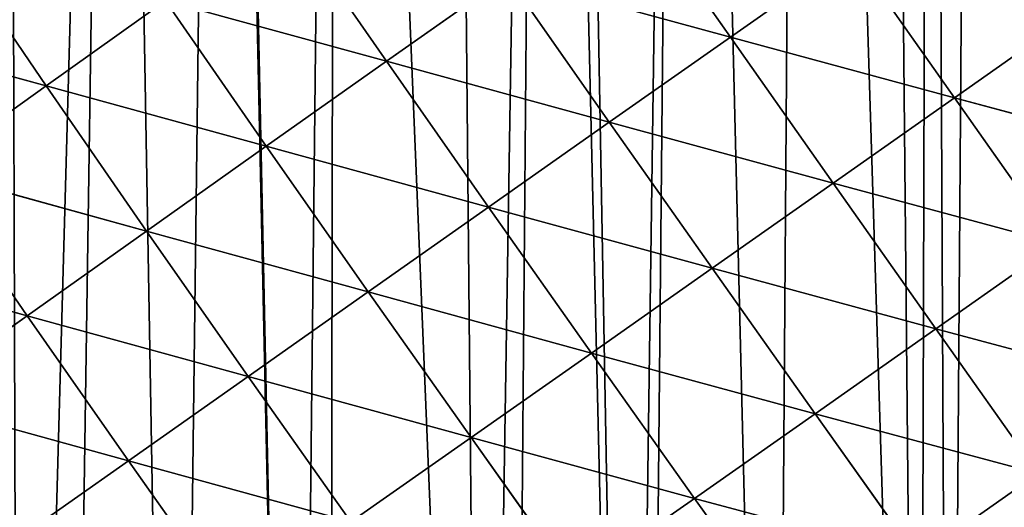
# Model space of a CAD drawing. Extents: x 0 to 5935, y 0 to 2935.
# Drawn here: x 205 to 324, y 1057 to 1116 of the extents above; entities that cross this region are included whole.
import ezdxf

# ---------------------------------------------------------------- set-up
doc = ezdxf.new("R2010")
doc.units = 0
doc.header["$LTSCALE"] = 25.4
doc.layers.get('0').update_dxf_attribs({"color": 13, "linetype": 'CONTINUOUS'})

msp = doc.modelspace()

# ---------------------------------------------------------------- linework, layer by layer
at = {"color": 52}
for p, q in [((290.91, 1113.65, 229.17), (278.6, 1131.19, 227.14)), ((290.91, 1113.65, 229.17), (278.6, 1131.19, 227.14)), ((249.56, 1110.76, 219.08), (237.41, 1128.24, 212.78)), ((249.56, 1110.76, 219.08), (237.41, 1128.24, 212.78)), ((208.64, 1107.8, 199.91), (196.85, 1125.09, 189.04)), ((208.64, 1107.8, 199.91), (196.85, 1125.09, 189.04)), ((305.51, 1123.91, 231.35), (290.91, 1113.65, 229.17)), ((305.51, 1123.91, 231.35), (290.91, 1113.65, 229.17)), ((317.86, 1106.35, 229.36), (305.51, 1123.91, 231.35)), ((317.86, 1106.35, 229.36), (305.51, 1123.91, 231.35)), ((264.06, 1120.97, 223.7), (249.56, 1110.76, 219.08)), ((264.06, 1120.97, 223.7), (249.56, 1110.76, 219.08)), ((276.35, 1103.43, 225.76), (264.06, 1120.97, 223.7)), ((290.91, 1113.65, 229.17), (264.06, 1120.97, 223.7)), ((290.91, 1113.65, 229.17), (264.06, 1120.97, 223.7)), ((276.35, 1103.43, 225.76), (264.06, 1120.97, 223.7)), ((222.99, 1118.02, 206.9), (208.64, 1107.8, 199.91)), ((222.99, 1118.02, 206.9), (208.64, 1107.8, 199.91)), ((235.1, 1100.55, 213.31), (222.99, 1118.02, 206.9)), ((249.56, 1110.76, 219.08), (222.99, 1118.02, 206.9)), ((235.1, 1100.55, 213.31), (222.99, 1118.02, 206.9)), ((249.56, 1110.76, 219.08), (222.99, 1118.02, 206.9)), ((332.49, 1116.65, 230.29), (317.86, 1106.35, 229.36)), ((332.49, 1116.65, 230.29), (317.86, 1106.35, 229.36)), ((208.64, 1107.8, 199.91), (182.67, 1114.85, 180.81)), ((208.64, 1107.8, 199.91), (182.67, 1114.85, 180.81)), ((290.91, 1113.65, 229.17), (276.35, 1103.43, 225.76)), ((290.91, 1113.65, 229.17), (276.35, 1103.43, 225.76)), ((303.27, 1096.09, 227.14), (290.91, 1113.65, 229.17)), ((317.86, 1106.35, 229.36), (290.91, 1113.65, 229.17)), ((317.86, 1106.35, 229.36), (290.91, 1113.65, 229.17)), ((303.27, 1096.09, 227.14), (290.91, 1113.65, 229.17)), ((249.56, 1110.76, 219.08), (235.1, 1100.55, 213.31)), ((249.56, 1110.76, 219.08), (235.1, 1100.55, 213.31)), ((261.84, 1093.23, 221.17), (249.56, 1110.76, 219.08)), ((276.35, 1103.43, 225.76), (249.56, 1110.76, 219.08)), ((276.35, 1103.43, 225.76), (249.56, 1110.76, 219.08)), ((261.84, 1093.23, 221.17), (249.56, 1110.76, 219.08)), ((208.64, 1107.8, 199.91), (194.35, 1097.59, 191.86)), ((208.64, 1107.8, 199.91), (194.35, 1097.59, 191.86)), ((220.69, 1090.35, 206.43), (208.64, 1107.8, 199.91)), ((235.1, 1100.55, 213.31), (208.64, 1107.8, 199.91)), ((235.1, 1100.55, 213.31), (208.64, 1107.8, 199.91)), ((220.69, 1090.35, 206.43), (208.64, 1107.8, 199.91)), ((317.86, 1106.35, 229.36), (303.27, 1096.09, 227.14)), ((317.86, 1106.35, 229.36), (303.27, 1096.09, 227.14)), ((330.2, 1088.83, 223.36), (317.86, 1106.35, 229.36)), ((344.8, 1099.12, 224.4), (317.86, 1106.35, 229.36)), ((344.8, 1099.12, 224.4), (317.86, 1106.35, 229.36)), ((330.2, 1088.83, 223.36), (317.86, 1106.35, 229.36)), ((276.35, 1103.43, 225.76), (261.84, 1093.23, 221.17)), ((276.35, 1103.43, 225.76), (261.84, 1093.23, 221.17)), ((288.72, 1085.87, 223.68), (276.35, 1103.43, 225.76)), ((303.27, 1096.09, 227.14), (276.35, 1103.43, 225.76)), ((288.72, 1085.87, 223.68), (276.35, 1103.43, 225.76)), ((303.27, 1096.09, 227.14), (276.35, 1103.43, 225.76)), ((235.1, 1100.55, 213.31), (220.69, 1090.35, 206.43)), ((235.1, 1100.55, 213.31), (220.69, 1090.35, 206.43)), ((247.35, 1083.04, 215.42), (235.1, 1100.55, 213.31)), ((261.84, 1093.23, 221.17), (235.1, 1100.55, 213.31)), ((261.84, 1093.23, 221.17), (235.1, 1100.55, 213.31)), ((247.35, 1083.04, 215.42), (235.1, 1100.55, 213.31)), ((206.33, 1080.17, 198.48), (194.35, 1097.59, 191.86)), ((220.69, 1090.35, 206.43), (194.35, 1097.59, 191.86)), ((206.33, 1080.17, 198.48), (194.35, 1097.59, 191.86)), ((220.69, 1090.35, 206.43), (194.35, 1097.59, 191.86)), ((303.27, 1096.09, 227.14), (288.72, 1085.87, 223.68)), ((303.27, 1096.09, 227.14), (288.72, 1085.87, 223.68)), ((315.63, 1078.58, 221.02), (303.27, 1096.09, 227.14)), ((330.2, 1088.83, 223.36), (303.27, 1096.09, 227.14)), ((315.63, 1078.58, 221.02), (303.27, 1096.09, 227.14)), ((330.2, 1088.83, 223.36), (303.27, 1096.09, 227.14)), ((261.84, 1093.23, 221.17), (247.35, 1083.04, 215.42)), ((261.84, 1093.23, 221.17), (247.35, 1083.04, 215.42)), ((274.21, 1075.68, 219.04), (261.84, 1093.23, 221.17)), ((288.72, 1085.87, 223.68), (261.84, 1093.23, 221.17)), ((288.72, 1085.87, 223.68), (261.84, 1093.23, 221.17)), ((274.21, 1075.68, 219.04), (261.84, 1093.23, 221.17)), ((220.69, 1090.35, 206.43), (206.33, 1080.17, 198.48)), ((220.69, 1090.35, 206.43), (206.33, 1080.17, 198.48)), ((232.91, 1072.87, 208.57), (220.69, 1090.35, 206.43)), ((247.35, 1083.04, 215.42), (220.69, 1090.35, 206.43)), ((232.91, 1072.87, 208.57), (220.69, 1090.35, 206.43)), ((247.35, 1083.04, 215.42), (220.69, 1090.35, 206.43)), ((330.2, 1088.83, 223.36), (315.63, 1078.58, 221.02)), ((330.2, 1088.83, 223.36), (315.63, 1078.58, 221.02)), ((206.33, 1080.17, 198.48), (180.16, 1087.38, 182.77)), ((206.33, 1080.17, 198.48), (180.16, 1087.38, 182.77)), ((288.72, 1085.87, 223.68), (274.21, 1075.68, 219.04)), ((288.72, 1085.87, 223.68), (274.21, 1075.68, 219.04)), ((301.1, 1068.37, 217.45), (288.72, 1085.87, 223.68)), ((315.63, 1078.58, 221.02), (288.72, 1085.87, 223.68)), ((315.63, 1078.58, 221.02), (288.72, 1085.87, 223.68)), ((301.1, 1068.37, 217.45), (288.72, 1085.87, 223.68)), ((247.35, 1083.04, 215.42), (232.91, 1072.87, 208.57)), ((247.35, 1083.04, 215.42), (232.91, 1072.87, 208.57)), ((259.72, 1065.52, 213.25), (247.35, 1083.04, 215.42)), ((274.21, 1075.68, 219.04), (247.35, 1083.04, 215.42)), ((274.21, 1075.68, 219.04), (247.35, 1083.04, 215.42)), ((259.72, 1065.52, 213.25), (247.35, 1083.04, 215.42)), ((206.33, 1080.17, 198.48), (192.05, 1070, 189.5)), ((206.33, 1080.17, 198.48), (192.05, 1070, 189.5)), ((218.51, 1062.72, 200.65), (206.33, 1080.17, 198.48)), ((232.91, 1072.87, 208.57), (206.33, 1080.17, 198.48)), ((218.51, 1062.72, 200.65), (206.33, 1080.17, 198.48)), ((232.91, 1072.87, 208.57), (206.33, 1080.17, 198.48)), ((315.63, 1078.58, 221.02), (301.1, 1068.37, 217.45)), ((315.63, 1078.58, 221.02), (301.1, 1068.37, 217.45)), ((327.94, 1061.2, 210.79), (315.63, 1078.58, 221.02)), ((342.48, 1071.42, 213.31), (315.63, 1078.58, 221.02)), ((342.48, 1071.42, 213.31), (315.63, 1078.58, 221.02)), ((327.94, 1061.2, 210.79), (315.63, 1078.58, 221.02)), ((274.21, 1075.68, 219.04), (259.72, 1065.52, 213.25)), ((274.21, 1075.68, 219.04), (259.72, 1065.52, 213.25)), ((286.6, 1058.21, 212.69), (274.21, 1075.68, 219.04)), ((301.1, 1068.37, 217.45), (274.21, 1075.68, 219.04)), ((301.1, 1068.37, 217.45), (274.21, 1075.68, 219.04)), ((286.6, 1058.21, 212.69), (274.21, 1075.68, 219.04)), ((232.91, 1072.87, 208.57), (218.51, 1062.72, 200.65)), ((232.91, 1072.87, 208.57), (218.51, 1062.72, 200.65)), ((245.26, 1055.38, 206.35), (232.91, 1072.87, 208.57)), ((259.72, 1065.52, 213.25), (232.91, 1072.87, 208.57)), ((245.26, 1055.38, 206.35), (232.91, 1072.87, 208.57)), ((259.72, 1065.52, 213.25), (232.91, 1072.87, 208.57)), ((218.51, 1062.72, 200.65), (192.05, 1070, 189.5)), ((218.51, 1062.72, 200.65), (192.05, 1070, 189.5)), ((301.1, 1068.37, 217.45), (286.6, 1058.21, 212.69)), ((301.1, 1068.37, 217.45), (286.6, 1058.21, 212.69)), ((313.44, 1051.04, 207.03), (301.1, 1068.37, 217.45)), ((327.94, 1061.2, 210.79), (301.1, 1068.37, 217.45)), ((327.94, 1061.2, 210.79), (301.1, 1068.37, 217.45)), ((313.44, 1051.04, 207.03), (301.1, 1068.37, 217.45)), ((259.72, 1065.52, 213.25), (245.26, 1055.38, 206.35)), ((259.72, 1065.52, 213.25), (245.26, 1055.38, 206.35)), ((272.13, 1048.09, 206.77), (259.72, 1065.52, 213.25)), ((286.6, 1058.21, 212.69), (259.72, 1065.52, 213.25)), ((272.13, 1048.09, 206.77), (259.72, 1065.52, 213.25)), ((286.6, 1058.21, 212.69), (259.72, 1065.52, 213.25)), ((218.51, 1062.72, 200.65), (204.16, 1052.61, 191.7)), ((218.51, 1062.72, 200.65), (204.16, 1052.61, 191.7)), ((230.84, 1045.29, 198.37), (218.51, 1062.72, 200.65)), ((245.26, 1055.38, 206.35), (218.51, 1062.72, 200.65)), ((245.26, 1055.38, 206.35), (218.51, 1062.72, 200.65)), ((230.84, 1045.29, 198.37), (218.51, 1062.72, 200.65)), ((327.94, 1061.2, 210.79), (313.44, 1051.04, 207.03)), ((327.94, 1061.2, 210.79), (313.44, 1051.04, 207.03)), ((286.6, 1058.21, 212.69), (272.13, 1048.09, 206.77)), ((286.6, 1058.21, 212.69), (272.13, 1048.09, 206.77)), ((298.97, 1040.93, 202.08), (286.6, 1058.21, 212.69)), ((313.44, 1051.04, 207.03), (286.6, 1058.21, 212.69)), ((313.44, 1051.04, 207.03), (286.6, 1058.21, 212.69)), ((298.97, 1040.93, 202.08), (286.6, 1058.21, 212.69))]:
    msp.add_line(p, q, dxfattribs=at)

# ---------------------------------------------------------------- meshes
at = {"color": 95}
mesh = msp.add_polyface(dxfattribs=at)
corners = [(1.89, 924.32), (4.68, 911.5), (0, 912.55), (3.22, 932.57), (5.68, 947.85), (12.05, 909.86), (7.22, 957.47), (7.85, 961.35), (10.05, 970.54), (13.24, 983.79), (28.54, 906.18), (15.23, 992.1), (19.32, 1009.11), (19.76, 1010.47), (20.67, 1013.28), (27.08, 1033.08), (29.01, 1039.06), (36.16, 904.48), (33.48, 1052.89), (34.35, 1055.55), (39.78, 1068.72), (46.02, 902.28), (40.85, 1071.32), (48.36, 1089.55), (53.1, 901.34), (52.6, 1099.83), (52.85, 1100.42), (56.29, 1107.19), (59.26, 900.53), (64.82, 1123.98), (79.55, 897.84), (69.98, 1134.13), (73.35, 1140.76), (74.71, 1143.44), (82.67, 1156.42), (81.67, 897.56), (101.04, 895), (92.07, 1171.75), (92.17, 1171.82), (101.78, 1187.07), (103.88, 894.88), (112.13, 1201.25), (106.6, 894.76), (124.83, 893.99), (122.17, 1215), (122.59, 1215.29), (133.24, 1229.06), (136.25, 893.5), (144.44, 1242.04), (145.78, 893.1), (155.65, 1255.02), (156.09, 892.66), (159.15, 1259.08), (166.08, 893.14), (167.41, 1267.2), (167.25, 893.2), (185.74, 894.09), (173.4, 1273.1), (179.43, 1279.02), (191.44, 1290.84), (201, 894.83), (193.05, 1292.42), (204.15, 1301.68), (205.39, 895.04), (216.97, 1312.36), (210.75, 895.3), (224.21, 897.19), (229.5, 1322.81), (238.7, 899.23), (229.8, 1323.02), (243.41, 1332.59), (242.7, 899.79), (261.2, 902.4), (257.01, 1342.15), (268.31, 1350.1), (264.6, 902.88), (278.82, 906.25), (270.75, 1351.53), (285.14, 1359.97), (280.77, 906.71), (296.24, 910.37), (299.53, 1368.41), (313.67, 914.5), (309.25, 1374.11), (314.99, 1375.33), (317.22, 915.34), (320.56, 1376.52), (330.29, 919.77), (332.67, 1379.1), (331.25, 920.09), (346.71, 925.33), (350.34, 1382.87), (363.13, 930.88), (359.17, 1384.75), (363.32, 1384.49), (368.22, 932.61), (369.82, 1384.08), (378.89, 937.38), (391.09, 1382.73), (394.35, 944.3), (391.48, 1382.18), (412.68, 1380.94), (402, 947.73), (409.81, 951.22), (417.2, 954.53), (418.4, 1379.01), (424.79, 958.83), (439.3, 1371.98), (439.32, 967.07), (439.47, 1371.73), (453.85, 975.31), (460.91, 1364.7), (463.77, 980.94), (461.46, 1364.52), (467.73, 1360.44), (468.09, 983.97), (477.37, 1354.18), (481.71, 993.51), (493.71, 1343.57), (488.8, 998.48), (495.33, 1003.05), (505.12, 1336.16), (507.6, 1011.64), (506.86, 1335.03), (509.29, 1332.42), (508.86, 1012.72), (521.57, 1023.56), (521.74, 1319.08), (534.27, 1034.4), (534.19, 1305.74), (544.2, 1295.02), (546.98, 1045.25), (545.94, 1291.9), (554.81, 1276.04), (548.33, 1046.4), (552.24, 1053.32), (556.43, 1060.72), (563.67, 1260.18), (565.49, 1076.74), (570.92, 1247.22), (572.99, 1089.99), (571.85, 1243.84), (573.01, 1239.56), (573.52, 1090.93), (576.91, 1225.3), (574.13, 1093.38), (579.44, 1114.74), (581.97, 1206.76), (580, 1117.01), (584.74, 1136.11), (585.22, 1194.88), (585.24, 1193.24), (585.35, 1187.04), (585.71, 1165.21), (586.1, 1141.57), (585.73, 1163.62), (586.07, 1143.37)]
mesh.append_faces([[corners[k] for k in face] for face in [(0, 1, 2), (154, 155, 156)]], dxfattribs={"vtx0": -1, "color": 95})
mesh.append_faces([[corners[k] for k in face] for face in [(1, 4, 5), (5, 9, 10), (10, 16, 17), (17, 20, 21), (21, 23, 24), (24, 27, 28), (28, 29, 30), (30, 34, 35), (35, 34, 36), (36, 39, 40), (40, 41, 42), (42, 41, 43), (43, 46, 47), (47, 48, 49), (49, 50, 51), (51, 52, 53), (53, 54, 55), (55, 54, 56), (56, 59, 60), (60, 62, 63), (63, 64, 65), (65, 64, 66), (66, 67, 68), (68, 70, 71), (71, 70, 72), (72, 74, 75), (75, 74, 76), (76, 78, 79), (79, 78, 80), (80, 81, 82), (82, 84, 85), (85, 86, 87), (87, 88, 89), (89, 88, 90), (90, 91, 92), (92, 94, 95), (95, 96, 97), (97, 98, 99), (99, 101, 102), (102, 101, 103), (103, 101, 104), (104, 105, 106), (106, 107, 108), (108, 109, 110), (110, 111, 112), (112, 114, 115), (115, 116, 117), (117, 118, 119), (119, 118, 120), (120, 121, 122), (122, 124, 125), (125, 124, 126), (126, 127, 128), (128, 130, 131), (131, 133, 134), (134, 133, 135), (135, 133, 136), (136, 137, 138), (138, 139, 140), (140, 142, 143), (143, 144, 145), (145, 144, 146), (146, 147, 148), (148, 147, 149), (149, 153, 154)]], dxfattribs={"vtx0": -1, "vtx1": -1, "color": 95})
mesh.append_faces([[corners[k] for k in face] for face in [(1, 0, 3), (1, 3, 4), (5, 4, 6), (5, 6, 7), (5, 7, 8), (5, 8, 9), (10, 9, 11), (10, 11, 12), (10, 12, 13), (10, 13, 14), (10, 14, 15), (10, 15, 16), (17, 16, 18), (17, 18, 19), (17, 19, 20), (21, 20, 22), (21, 22, 23), (24, 23, 25), (24, 25, 26), (24, 26, 27), (28, 27, 29), (30, 29, 31), (30, 31, 32), (30, 32, 33), (30, 33, 34), (36, 34, 37), (36, 37, 38), (36, 38, 39), (40, 39, 41), (43, 41, 44), (43, 44, 45), (43, 45, 46), (47, 46, 48), (49, 48, 50), (51, 50, 52), (53, 52, 54), (56, 54, 57), (56, 57, 58), (56, 58, 59), (60, 59, 61), (60, 61, 62), (63, 62, 64), (66, 64, 67), (68, 67, 69), (68, 69, 70), (72, 70, 73), (72, 73, 74), (76, 74, 77), (76, 77, 78), (80, 78, 81), (82, 81, 83), (82, 83, 84), (85, 84, 86), (87, 86, 88), (90, 88, 91), (92, 91, 93), (92, 93, 94), (95, 94, 96), (97, 96, 98), (99, 98, 100), (99, 100, 101), (104, 101, 105), (106, 105, 107), (108, 107, 109), (110, 109, 111), (112, 111, 113), (112, 113, 114), (115, 114, 116), (117, 116, 118), (120, 118, 121), (122, 121, 123), (122, 123, 124), (126, 124, 127), (128, 127, 129), (128, 129, 130), (131, 130, 132), (131, 132, 133), (136, 133, 137), (138, 137, 139), (140, 139, 141), (140, 141, 142), (143, 142, 144), (146, 144, 147), (149, 147, 150), (149, 150, 151), (149, 151, 152), (149, 152, 153), (154, 153, 155)]], dxfattribs={"vtx0": -1, "vtx2": -1, "color": 95})
at = {"color": 52}
mesh = msp.add_polyface(dxfattribs=at)
corners = [(290.91, 1113.65, 229.17), (264.06, 1120.97, 223.7), (278.6, 1131.19, 227.14)]
mesh.append_faces([[corners[k] for k in face] for face in [(0, 1, 2)]], dxfattribs={"color": 52})
mesh = msp.add_polyface(dxfattribs=at)
corners = [(305.51, 1123.91, 231.35), (290.91, 1113.65, 229.17), (278.6, 1131.19, 227.14)]
mesh.append_faces([[corners[k] for k in face] for face in [(0, 1, 2)]], dxfattribs={"color": 52})
mesh = msp.add_polyface(dxfattribs=at)
corners = [(249.56, 1110.76, 219.08), (222.99, 1118.02, 206.9), (237.41, 1128.24, 212.78)]
mesh.append_faces([[corners[k] for k in face] for face in [(0, 1, 2)]], dxfattribs={"color": 52})
mesh = msp.add_polyface(dxfattribs=at)
corners = [(264.06, 1120.97, 223.7), (249.56, 1110.76, 219.08), (237.41, 1128.24, 212.78)]
mesh.append_faces([[corners[k] for k in face] for face in [(0, 1, 2)]], dxfattribs={"color": 52})
mesh = msp.add_polyface(dxfattribs=at)
corners = [(208.64, 1107.8, 199.91), (182.67, 1114.85, 180.81), (196.85, 1125.09, 189.04)]
mesh.append_faces([[corners[k] for k in face] for face in [(0, 1, 2)]], dxfattribs={"color": 52})
mesh = msp.add_polyface(dxfattribs=at)
corners = [(222.99, 1118.02, 206.9), (208.64, 1107.8, 199.91), (196.85, 1125.09, 189.04)]
mesh.append_faces([[corners[k] for k in face] for face in [(0, 1, 2)]], dxfattribs={"color": 52})
mesh = msp.add_polyface(dxfattribs=at)
corners = [(317.86, 1106.35, 229.36), (290.91, 1113.65, 229.17), (305.51, 1123.91, 231.35)]
mesh.append_faces([[corners[k] for k in face] for face in [(0, 1, 2)]], dxfattribs={"color": 52})
mesh = msp.add_polyface(dxfattribs=at)
corners = [(332.49, 1116.65, 230.29), (317.86, 1106.35, 229.36), (305.51, 1123.91, 231.35)]
mesh.append_faces([[corners[k] for k in face] for face in [(0, 1, 2)]], dxfattribs={"color": 52})
mesh = msp.add_polyface(dxfattribs=at)
corners = [(276.35, 1103.43, 225.76), (249.56, 1110.76, 219.08), (264.06, 1120.97, 223.7)]
mesh.append_faces([[corners[k] for k in face] for face in [(0, 1, 2)]], dxfattribs={"color": 52})
mesh = msp.add_polyface(dxfattribs=at)
corners = [(290.91, 1113.65, 229.17), (276.35, 1103.43, 225.76), (264.06, 1120.97, 223.7)]
mesh.append_faces([[corners[k] for k in face] for face in [(0, 1, 2)]], dxfattribs={"color": 52})
mesh = msp.add_polyface(dxfattribs=at)
corners = [(235.1, 1100.55, 213.31), (208.64, 1107.8, 199.91), (222.99, 1118.02, 206.9)]
mesh.append_faces([[corners[k] for k in face] for face in [(0, 1, 2)]], dxfattribs={"color": 52})
mesh = msp.add_polyface(dxfattribs=at)
corners = [(249.56, 1110.76, 219.08), (235.1, 1100.55, 213.31), (222.99, 1118.02, 206.9)]
mesh.append_faces([[corners[k] for k in face] for face in [(0, 1, 2)]], dxfattribs={"color": 52})
mesh = msp.add_polyface(dxfattribs=at)
corners = [(344.8, 1099.12, 224.4), (317.86, 1106.35, 229.36), (332.49, 1116.65, 230.29)]
mesh.append_faces([[corners[k] for k in face] for face in [(0, 1, 2)]], dxfattribs={"color": 52})
mesh = msp.add_polyface(dxfattribs=at)
corners = [(208.64, 1107.8, 199.91), (194.35, 1097.59, 191.86), (182.67, 1114.85, 180.81)]
mesh.append_faces([[corners[k] for k in face] for face in [(0, 1, 2)]], dxfattribs={"color": 52})
mesh = msp.add_polyface(dxfattribs=at)
corners = [(303.27, 1096.09, 227.14), (276.35, 1103.43, 225.76), (290.91, 1113.65, 229.17)]
mesh.append_faces([[corners[k] for k in face] for face in [(0, 1, 2)]], dxfattribs={"color": 52})
mesh = msp.add_polyface(dxfattribs=at)
corners = [(317.86, 1106.35, 229.36), (303.27, 1096.09, 227.14), (290.91, 1113.65, 229.17)]
mesh.append_faces([[corners[k] for k in face] for face in [(0, 1, 2)]], dxfattribs={"color": 52})
mesh = msp.add_polyface(dxfattribs=at)
corners = [(261.84, 1093.23, 221.17), (235.1, 1100.55, 213.31), (249.56, 1110.76, 219.08)]
mesh.append_faces([[corners[k] for k in face] for face in [(0, 1, 2)]], dxfattribs={"color": 52})
mesh = msp.add_polyface(dxfattribs=at)
corners = [(276.35, 1103.43, 225.76), (261.84, 1093.23, 221.17), (249.56, 1110.76, 219.08)]
mesh.append_faces([[corners[k] for k in face] for face in [(0, 1, 2)]], dxfattribs={"color": 52})
mesh = msp.add_polyface(dxfattribs=at)
corners = [(220.69, 1090.35, 206.43), (194.35, 1097.59, 191.86), (208.64, 1107.8, 199.91)]
mesh.append_faces([[corners[k] for k in face] for face in [(0, 1, 2)]], dxfattribs={"color": 52})
mesh = msp.add_polyface(dxfattribs=at)
corners = [(235.1, 1100.55, 213.31), (220.69, 1090.35, 206.43), (208.64, 1107.8, 199.91)]
mesh.append_faces([[corners[k] for k in face] for face in [(0, 1, 2)]], dxfattribs={"color": 52})
mesh = msp.add_polyface(dxfattribs=at)
corners = [(330.2, 1088.83, 223.36), (303.27, 1096.09, 227.14), (317.86, 1106.35, 229.36)]
mesh.append_faces([[corners[k] for k in face] for face in [(0, 1, 2)]], dxfattribs={"color": 52})
mesh = msp.add_polyface(dxfattribs=at)
corners = [(344.8, 1099.12, 224.4), (330.2, 1088.83, 223.36), (317.86, 1106.35, 229.36)]
mesh.append_faces([[corners[k] for k in face] for face in [(0, 1, 2)]], dxfattribs={"color": 52})
mesh = msp.add_polyface(dxfattribs=at)
corners = [(288.72, 1085.87, 223.68), (261.84, 1093.23, 221.17), (276.35, 1103.43, 225.76)]
mesh.append_faces([[corners[k] for k in face] for face in [(0, 1, 2)]], dxfattribs={"color": 52})
mesh = msp.add_polyface(dxfattribs=at)
corners = [(303.27, 1096.09, 227.14), (288.72, 1085.87, 223.68), (276.35, 1103.43, 225.76)]
mesh.append_faces([[corners[k] for k in face] for face in [(0, 1, 2)]], dxfattribs={"color": 52})
mesh = msp.add_polyface(dxfattribs=at)
corners = [(247.35, 1083.04, 215.42), (220.69, 1090.35, 206.43), (235.1, 1100.55, 213.31)]
mesh.append_faces([[corners[k] for k in face] for face in [(0, 1, 2)]], dxfattribs={"color": 52})
mesh = msp.add_polyface(dxfattribs=at)
corners = [(261.84, 1093.23, 221.17), (247.35, 1083.04, 215.42), (235.1, 1100.55, 213.31)]
mesh.append_faces([[corners[k] for k in face] for face in [(0, 1, 2)]], dxfattribs={"color": 52})
mesh = msp.add_polyface(dxfattribs=at)
corners = [(206.33, 1080.17, 198.48), (180.16, 1087.38, 182.77), (194.35, 1097.59, 191.86)]
mesh.append_faces([[corners[k] for k in face] for face in [(0, 1, 2)]], dxfattribs={"color": 52})
mesh = msp.add_polyface(dxfattribs=at)
corners = [(220.69, 1090.35, 206.43), (206.33, 1080.17, 198.48), (194.35, 1097.59, 191.86)]
mesh.append_faces([[corners[k] for k in face] for face in [(0, 1, 2)]], dxfattribs={"color": 52})
mesh = msp.add_polyface(dxfattribs=at)
corners = [(315.63, 1078.58, 221.02), (288.72, 1085.87, 223.68), (303.27, 1096.09, 227.14)]
mesh.append_faces([[corners[k] for k in face] for face in [(0, 1, 2)]], dxfattribs={"color": 52})
mesh = msp.add_polyface(dxfattribs=at)
corners = [(330.2, 1088.83, 223.36), (315.63, 1078.58, 221.02), (303.27, 1096.09, 227.14)]
mesh.append_faces([[corners[k] for k in face] for face in [(0, 1, 2)]], dxfattribs={"color": 52})
mesh = msp.add_polyface(dxfattribs=at)
corners = [(274.21, 1075.68, 219.04), (247.35, 1083.04, 215.42), (261.84, 1093.23, 221.17)]
mesh.append_faces([[corners[k] for k in face] for face in [(0, 1, 2)]], dxfattribs={"color": 52})
mesh = msp.add_polyface(dxfattribs=at)
corners = [(288.72, 1085.87, 223.68), (274.21, 1075.68, 219.04), (261.84, 1093.23, 221.17)]
mesh.append_faces([[corners[k] for k in face] for face in [(0, 1, 2)]], dxfattribs={"color": 52})
mesh = msp.add_polyface(dxfattribs=at)
corners = [(232.91, 1072.87, 208.57), (206.33, 1080.17, 198.48), (220.69, 1090.35, 206.43)]
mesh.append_faces([[corners[k] for k in face] for face in [(0, 1, 2)]], dxfattribs={"color": 52})
mesh = msp.add_polyface(dxfattribs=at)
corners = [(247.35, 1083.04, 215.42), (232.91, 1072.87, 208.57), (220.69, 1090.35, 206.43)]
mesh.append_faces([[corners[k] for k in face] for face in [(0, 1, 2)]], dxfattribs={"color": 52})
mesh = msp.add_polyface(dxfattribs=at)
corners = [(342.48, 1071.42, 213.31), (315.63, 1078.58, 221.02), (330.2, 1088.83, 223.36)]
mesh.append_faces([[corners[k] for k in face] for face in [(0, 1, 2)]], dxfattribs={"color": 52})
mesh = msp.add_polyface(dxfattribs=at)
corners = [(206.33, 1080.17, 198.48), (192.05, 1070, 189.5), (180.16, 1087.38, 182.77)]
mesh.append_faces([[corners[k] for k in face] for face in [(0, 1, 2)]], dxfattribs={"color": 52})
mesh = msp.add_polyface(dxfattribs=at)
corners = [(301.1, 1068.37, 217.45), (274.21, 1075.68, 219.04), (288.72, 1085.87, 223.68)]
mesh.append_faces([[corners[k] for k in face] for face in [(0, 1, 2)]], dxfattribs={"color": 52})
mesh = msp.add_polyface(dxfattribs=at)
corners = [(315.63, 1078.58, 221.02), (301.1, 1068.37, 217.45), (288.72, 1085.87, 223.68)]
mesh.append_faces([[corners[k] for k in face] for face in [(0, 1, 2)]], dxfattribs={"color": 52})
mesh = msp.add_polyface(dxfattribs=at)
corners = [(259.72, 1065.52, 213.25), (232.91, 1072.87, 208.57), (247.35, 1083.04, 215.42)]
mesh.append_faces([[corners[k] for k in face] for face in [(0, 1, 2)]], dxfattribs={"color": 52})
mesh = msp.add_polyface(dxfattribs=at)
corners = [(274.21, 1075.68, 219.04), (259.72, 1065.52, 213.25), (247.35, 1083.04, 215.42)]
mesh.append_faces([[corners[k] for k in face] for face in [(0, 1, 2)]], dxfattribs={"color": 52})
mesh = msp.add_polyface(dxfattribs=at)
corners = [(218.51, 1062.72, 200.65), (192.05, 1070, 189.5), (206.33, 1080.17, 198.48)]
mesh.append_faces([[corners[k] for k in face] for face in [(0, 1, 2)]], dxfattribs={"color": 52})
mesh = msp.add_polyface(dxfattribs=at)
corners = [(232.91, 1072.87, 208.57), (218.51, 1062.72, 200.65), (206.33, 1080.17, 198.48)]
mesh.append_faces([[corners[k] for k in face] for face in [(0, 1, 2)]], dxfattribs={"color": 52})
mesh = msp.add_polyface(dxfattribs=at)
corners = [(327.94, 1061.2, 210.79), (301.1, 1068.37, 217.45), (315.63, 1078.58, 221.02)]
mesh.append_faces([[corners[k] for k in face] for face in [(0, 1, 2)]], dxfattribs={"color": 52})
mesh = msp.add_polyface(dxfattribs=at)
corners = [(342.48, 1071.42, 213.31), (327.94, 1061.2, 210.79), (315.63, 1078.58, 221.02)]
mesh.append_faces([[corners[k] for k in face] for face in [(0, 1, 2)]], dxfattribs={"color": 52})
mesh = msp.add_polyface(dxfattribs=at)
corners = [(286.6, 1058.21, 212.69), (259.72, 1065.52, 213.25), (274.21, 1075.68, 219.04)]
mesh.append_faces([[corners[k] for k in face] for face in [(0, 1, 2)]], dxfattribs={"color": 52})
mesh = msp.add_polyface(dxfattribs=at)
corners = [(301.1, 1068.37, 217.45), (286.6, 1058.21, 212.69), (274.21, 1075.68, 219.04)]
mesh.append_faces([[corners[k] for k in face] for face in [(0, 1, 2)]], dxfattribs={"color": 52})
mesh = msp.add_polyface(dxfattribs=at)
corners = [(245.26, 1055.38, 206.35), (218.51, 1062.72, 200.65), (232.91, 1072.87, 208.57)]
mesh.append_faces([[corners[k] for k in face] for face in [(0, 1, 2)]], dxfattribs={"color": 52})
mesh = msp.add_polyface(dxfattribs=at)
corners = [(259.72, 1065.52, 213.25), (245.26, 1055.38, 206.35), (232.91, 1072.87, 208.57)]
mesh.append_faces([[corners[k] for k in face] for face in [(0, 1, 2)]], dxfattribs={"color": 52})
mesh = msp.add_polyface(dxfattribs=at)
corners = [(218.51, 1062.72, 200.65), (204.16, 1052.61, 191.7), (192.05, 1070, 189.5)]
mesh.append_faces([[corners[k] for k in face] for face in [(0, 1, 2)]], dxfattribs={"color": 52})
mesh = msp.add_polyface(dxfattribs=at)
corners = [(313.44, 1051.04, 207.03), (286.6, 1058.21, 212.69), (301.1, 1068.37, 217.45)]
mesh.append_faces([[corners[k] for k in face] for face in [(0, 1, 2)]], dxfattribs={"color": 52})
mesh = msp.add_polyface(dxfattribs=at)
corners = [(327.94, 1061.2, 210.79), (313.44, 1051.04, 207.03), (301.1, 1068.37, 217.45)]
mesh.append_faces([[corners[k] for k in face] for face in [(0, 1, 2)]], dxfattribs={"color": 52})
mesh = msp.add_polyface(dxfattribs=at)
corners = [(272.13, 1048.09, 206.77), (245.26, 1055.38, 206.35), (259.72, 1065.52, 213.25)]
mesh.append_faces([[corners[k] for k in face] for face in [(0, 1, 2)]], dxfattribs={"color": 52})
mesh = msp.add_polyface(dxfattribs=at)
corners = [(286.6, 1058.21, 212.69), (272.13, 1048.09, 206.77), (259.72, 1065.52, 213.25)]
mesh.append_faces([[corners[k] for k in face] for face in [(0, 1, 2)]], dxfattribs={"color": 52})
mesh = msp.add_polyface(dxfattribs=at)
corners = [(230.84, 1045.29, 198.37), (204.16, 1052.61, 191.7), (218.51, 1062.72, 200.65)]
mesh.append_faces([[corners[k] for k in face] for face in [(0, 1, 2)]], dxfattribs={"color": 52})
mesh = msp.add_polyface(dxfattribs=at)
corners = [(245.26, 1055.38, 206.35), (230.84, 1045.29, 198.37), (218.51, 1062.72, 200.65)]
mesh.append_faces([[corners[k] for k in face] for face in [(0, 1, 2)]], dxfattribs={"color": 52})
mesh = msp.add_polyface(dxfattribs=at)
corners = [(340.14, 1044.08, 196.4), (313.44, 1051.04, 207.03), (327.94, 1061.2, 210.79)]
mesh.append_faces([[corners[k] for k in face] for face in [(0, 1, 2)]], dxfattribs={"color": 52})
mesh = msp.add_polyface(dxfattribs=at)
corners = [(298.97, 1040.93, 202.08), (272.13, 1048.09, 206.77), (286.6, 1058.21, 212.69)]
mesh.append_faces([[corners[k] for k in face] for face in [(0, 1, 2)]], dxfattribs={"color": 52})
mesh = msp.add_polyface(dxfattribs=at)
corners = [(313.44, 1051.04, 207.03), (298.97, 1040.93, 202.08), (286.6, 1058.21, 212.69)]
mesh.append_faces([[corners[k] for k in face] for face in [(0, 1, 2)]], dxfattribs={"color": 52})

doc.saveas('drawing.dxf')
